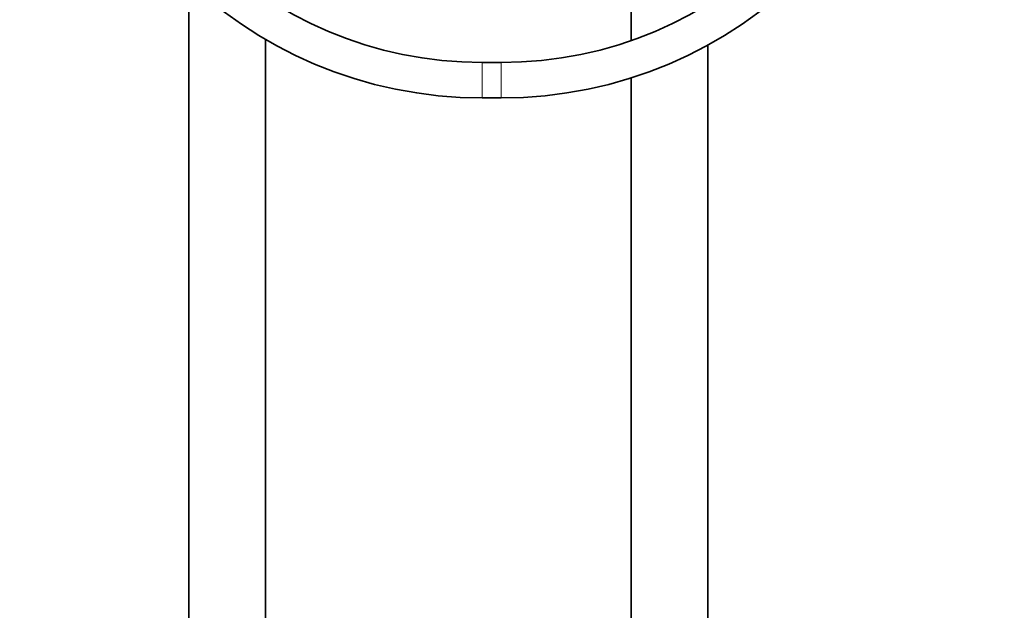
# Model space of a CAD drawing. Units: millimetres. Extents: x 0 to 2454, y 0 to 2753.
# Drawn here: x 1001 to 1335, y 1650 to 1850 of the extents above; entities that cross this region are included whole.
import ezdxf
from ezdxf import colors
from ezdxf.entities.mleader import LeaderData, LeaderLine
from ezdxf.math import Vec2, Vec3

# ---------------------------------------------------------------- set-up
doc = ezdxf.new("R2010")
doc.units = ezdxf.units.MM
doc.layers.add('DV1_Défaut', color=7, linetype='Continuous')
doc.layers.add('Défaut', color=7, linetype='Continuous')

# ---------------------------------------------------------------- blocks, each defined once
blk = doc.blocks.new('_DOT')
at = {"color": 0}
blk.add_line((0, 0), (-1, 0), dxfattribs=at)
at = {"color": 0, "const_width": 0.333}
blk.add_lwpolyline([(-0.1665, 0, 1), (0.1665, 0, 1)], format="xyb", close=True, dxfattribs=at)
blk = doc.blocks.new('SE')
at = {"layer": 'DV1_Défaut', "color": 7, "linetype": 'Continuous', "lineweight": 35}
for p, q in [((1208.66, 1934.12), (1208.66, 1843.22)), ((1058.66, 1862.92), (1058.66, 1213.12)), ((1084.66, 1213.12), (1084.66, 1843.61)), ((1234.66, 1213.12), (1234.66, 1841.68)), ((1164.58, 1835.76), (1158.16, 1835.76)), ((1208.66, 1830.58), (1208.66, 1213.12)), ((1158.16, 1823.76), (1164.58, 1823.76))]:
    blk.add_line(p, q, dxfattribs=at)
at = {"layer": 'DV1_Défaut', "color": 7, "linetype": 'Continuous', "lineweight": 18}
for p, q in [((1158.16, 1835.76), (1158.16, 1823.76)), ((1164.58, 1835.76), (1164.58, 1823.76))]:
    blk.add_line(p, q, dxfattribs=at)
at = {"layer": 'DV1_Défaut', "color": 7, "linetype": 'Continuous', "lineweight": 35}
for centre, radius, start, end in [((1158.16, 1969.76), 146, 180, 270), ((1158.16, 1969.76), 134, 180, 270), ((1164.58, 1969.76), 134, 270, 0), ((1164.58, 1969.76), 146, 270, 0)]:
    blk.add_arc(centre, radius, start, end, dxfattribs=at)

msp = doc.modelspace()

# ---------------------------------------------------------------- block references
at = {"layer": 'Défaut'}
msp.add_blockref('SE', (0, 0), dxfattribs=at)

# ---------------------------------------------------------------- leaders
at = {"layer": 'Défaut', "color": 7, "linetype": 'Continuous', "lineweight": 18}
ml = msp.add_multileader_mtext('Standard', dxfattribs=at)
ml.set_content('{\\pxsm0.9;\\fSolid Edge ISO|b1||i0||c0|p34;\\W1.;12/09/2019\\P}', color=256)
ml.set_leader_properties()
ml.set_arrow_properties(name='DOT')
ml.build(insert=Vec2(0, 0))
ml.multileader.update_dxf_attribs({"leader_type": 0, "dogleg_length": 0, "arrow_head_size": 12})
ctx = ml.context
ctx.base_point, ctx.char_height, ctx.arrow_head_size, ctx.landing_gap_size = Vec3(2366.95, 2745.24), 12, 12, 4.2
notes = []
notes.append((ctx, [(0, (0, 0, 0), (0, 0), (1, 0), 1, [])]))
ctx.mtext.insert = Vec3(2368.95, 2751.36)
for ctx, leaders in notes:
    for number, flags, end, landing, length, lines in leaders:
        leader = LeaderData()
        leader.index, (leader.has_last_leader_line, leader.has_dogleg_vector, leader.attachment_direction) = number, flags
        leader.last_leader_point, leader.dogleg_vector, leader.dogleg_length = Vec3(end), Vec3(landing), length
        for number, points, colour, breaks in lines:
            line = LeaderLine()
            line.index, line.vertices, line.color, line.breaks = number, Vec3.list(points), colors.encode_raw_color(colour), breaks
            leader.lines.append(line)
        ctx.leaders.append(leader)

doc.saveas('drawing.dxf')
